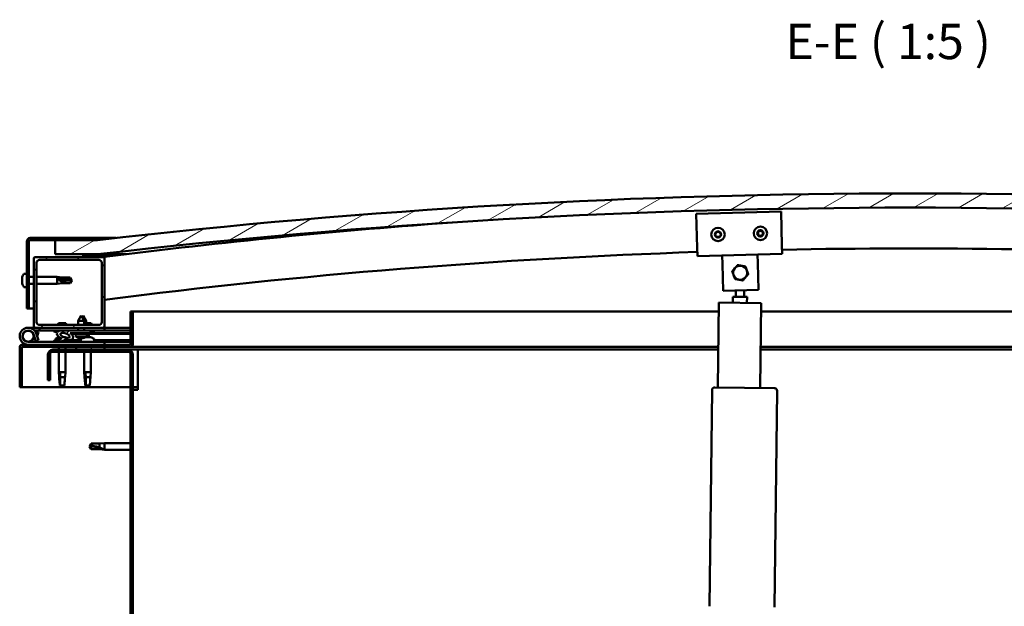
# Model space of a CAD drawing. Units: millimetres. Extents: x 1548 to 23819, y 41428 to 51493.
# Drawn here: x 4803 to 5500, y 45241 to 45656 of the extents above; entities that cross this region are included whole.
import ezdxf

# ---------------------------------------------------------------- set-up
doc = ezdxf.new("R2010")
doc.units = ezdxf.units.MM
for name, color, linetype, lineweight in [('Hatch (ISO)', 7, 'Continuous', 18), ('Symbol (ISO)', 7, 'Continuous', 25), ('Visible (ISO)', 7, 'Continuous', 50)]:
    doc.layers.add(name, color=color, linetype=linetype, lineweight=lineweight)
doc.styles.add('Label Text (ISO)', font='tahoma.ttf')
pattern_1 = [(120, (2553.991, 42612.267), (-13.748153, -7.9375), [])]
pattern_2 = [(45, (2553.991, 42612.267), (-11.22532, 11.22532), [])]
pattern_3 = [(60, (2553.991, 42612.267), (-13.748153, 7.9375), [])]

msp = doc.modelspace()

# ---------------------------------------------------------------- hatches: boundary and pattern name
at = {"layer": 'Hatch (ISO)'}
h = msp.add_hatch(dxfattribs=at)
h.set_pattern_fill('ANSI31', color=256, scale=127, angle=-15, style=0)
h.set_pattern_definition([(30, (2553.991, 42612.267), (-7.9375, 13.748153), [])])
edge = h.paths.add_edge_path()
edge.add_line((6008.3, 45489.67), (6038.3, 45489.67))
edge.add_line((6038.3, 45489.67), (6038.3, 45499.67))
edge.add_line((6038.3, 45499.67), (6008.3, 45499.67))
edge.add_ellipse((5433.3, 40506.7), major_axis=(575, 4992.97), ratio=1, start_angle=0, end_angle=13.13871)
edge.add_line((4858.3, 45499.67), (4828.3, 45499.67))
edge.add_line((4828.3, 45499.67), (4828.3, 45489.67))
edge.add_line((4828.3, 45489.67), (4858.3, 45489.67))
edge.add_ellipse((5433.3, 40496.7), major_axis=(-575, 4992.97), ratio=1, start_angle=346.86129, end_angle=360, ccw=False)
h = msp.add_hatch(dxfattribs=at)
h.set_pattern_fill('ANSI31', color=256, scale=127, angle=75, style=0)
h.set_pattern_definition(pattern_1)
edge = h.paths.add_edge_path()
edge.add_line((4858.3, 45501.17), (4810.8, 45501.17))
edge.add_ellipse((4810.8, 45498.67), major_axis=(0, 2.5), ratio=1, start_angle=0, end_angle=90)
edge.add_line((4808.3, 45498.67), (4808.3, 45451.17))
edge.add_line((4808.3, 45451.17), (4809.8, 45451.17))
edge.add_line((4809.8, 45451.17), (4809.8, 45498.67))
edge.add_ellipse((4810.8, 45498.67), major_axis=(-1, 0), ratio=1, start_angle=270, end_angle=360, ccw=False)
edge.add_line((4810.8, 45499.67), (4828.3, 45499.67))
edge.add_line((4828.3, 45499.67), (4858.3, 45499.67))
edge.add_line((4858.3, 45499.67), (4858.3, 45501.17))
h = msp.add_hatch(dxfattribs=at)
h.set_pattern_fill('ANSI31', color=256, scale=127, angle=15, style=0)
h.set_pattern_definition(pattern_3)
edge = h.paths.add_edge_path()
edge.add_line((6003.4, 45487.67), (6004.3, 45487.67))
edge.add_line((6004.3, 45487.67), (6018.2, 45487.67))
edge.add_ellipse((6018.2, 45487.77), major_axis=(0, -0.1), ratio=1, start_angle=0, end_angle=90)
edge.add_line((6018.3, 45487.77), (6018.3, 45489.37))
edge.add_ellipse((6018.2, 45489.37), major_axis=(0.1, 0), ratio=1, start_angle=0, end_angle=86.98358)
edge.add_ellipse((6010.8, 45348.94), major_axis=(7.41, 140.53), ratio=1, start_angle=0, end_angle=6.03285)
edge.add_ellipse((6003.4, 45489.37), major_axis=(-0.0053, 0.0999), ratio=1, start_angle=0, end_angle=86.98358)
edge.add_line((6003.3, 45489.37), (6003.3, 45487.77))
edge.add_ellipse((6003.4, 45487.77), major_axis=(-0.1, 0), ratio=1, start_angle=0, end_angle=90)
edge = h.paths.add_edge_path(flags=0)
edge.add_line((6004.3, 45488.35), (6004.3, 45488.45))
edge.add_ellipse((6010.8, 45277.25), major_axis=(-6.5, 211.2), ratio=1, start_angle=356.47438, end_angle=360, ccw=False)
edge.add_line((6017.3, 45488.45), (6017.3, 45488.35))
edge.add_line((6017.3, 45488.35), (6004.3, 45488.35))
edge = h.paths.add_edge_path()
edge.add_ellipse((4855.8, 45348.94), major_axis=(7.41, 140.53), ratio=1, start_angle=0, end_angle=6.03285)
edge.add_ellipse((4848.4, 45489.37), major_axis=(-0.0053, 0.0999), ratio=1, start_angle=0, end_angle=86.98358)
edge.add_line((4848.3, 45489.37), (4848.3, 45487.77))
edge.add_ellipse((4848.4, 45487.77), major_axis=(-0.1, 0), ratio=1, start_angle=0, end_angle=90)
edge.add_line((4848.4, 45487.67), (4862.3, 45487.67))
edge.add_line((4862.3, 45487.67), (4863.2, 45487.67))
edge.add_ellipse((4863.2, 45487.77), major_axis=(0, -0.1), ratio=1, start_angle=0, end_angle=90)
edge.add_line((4863.3, 45487.77), (4863.3, 45489.37))
edge.add_ellipse((4863.2, 45489.37), major_axis=(0.1, 0), ratio=1, start_angle=0, end_angle=86.98358)
edge = h.paths.add_edge_path(flags=0)
edge.add_ellipse((4855.8, 45277.25), major_axis=(-6.5, 211.2), ratio=1, start_angle=356.47438, end_angle=360)
edge.add_line((4849.3, 45488.45), (4849.3, 45488.35))
edge.add_line((4849.3, 45488.35), (4862.3, 45488.35))
edge.add_line((4862.3, 45488.35), (4862.3, 45488.45))
h = msp.add_hatch(dxfattribs=at)
h.set_pattern_fill('ANSI31', color=256, scale=127, style=0)
h.set_pattern_definition(pattern_2)
edge = h.paths.add_edge_path()
edge.add_line((4862.3, 45487.67), (4848.4, 45487.67))
edge.add_line((4848.4, 45487.67), (4814.3, 45487.67))
edge.add_ellipse((4814.3, 45486.67), major_axis=(0, 1), ratio=1, start_angle=0, end_angle=90)
edge.add_line((4813.3, 45486.67), (4813.3, 45438.67))
edge.add_ellipse((4814.3, 45438.67), major_axis=(-1, 0), ratio=1, start_angle=0, end_angle=90)
edge.add_line((4814.3, 45437.67), (4862.3, 45437.67))
edge.add_ellipse((4862.3, 45438.67), major_axis=(0, -1), ratio=1, start_angle=0, end_angle=90)
edge.add_line((4863.3, 45438.67), (4863.3, 45486.67))
edge.add_ellipse((4862.3, 45486.67), major_axis=(1, 0), ratio=1, start_angle=0, end_angle=90)
edge = h.paths.add_edge_path(flags=0)
edge.add_line((4859.3, 45439.67), (4817.3, 45439.67))
edge.add_ellipse((4817.3, 45441.67), major_axis=(0, -2), ratio=1, start_angle=270, end_angle=360, ccw=False)
edge.add_line((4815.3, 45441.67), (4815.3, 45483.67))
edge.add_ellipse((4817.3, 45483.67), major_axis=(-2, 0), ratio=1, start_angle=270, end_angle=360, ccw=False)
edge.add_line((4817.3, 45485.67), (4859.3, 45485.67))
edge.add_ellipse((4859.3, 45483.67), major_axis=(0, 2), ratio=1, start_angle=270, end_angle=360, ccw=False)
edge.add_line((4861.3, 45483.67), (4861.3, 45441.67))
edge.add_ellipse((4859.3, 45441.67), major_axis=(2, 0), ratio=1, start_angle=270, end_angle=360, ccw=False)
h = msp.add_hatch(dxfattribs=at)
h.set_pattern_fill('ANSI31', color=256, scale=127, angle=105, style=0)
h.set_pattern_definition([(150, (2553.991, 42612.267), (-7.9375, -13.74815), [])])
edge = h.paths.add_edge_path()
edge.add_line((4881.8, 45449.17), (4881.8, 45425.77))
edge.add_ellipse((4881.7, 45425.77), major_axis=(0.1, 0), ratio=1, start_angle=270, end_angle=360, ccw=False)
edge.add_line((4881.7, 45425.67), (4804.9, 45425.67))
edge.add_ellipse((4804.9, 45424.07), major_axis=(0, 1.6), ratio=1, start_angle=0, end_angle=90)
edge.add_line((4803.3, 45424.07), (4803.3, 45395.67))
edge.add_line((4803.3, 45395.67), (4804.8, 45395.67))
edge.add_line((4804.8, 45395.67), (4804.8, 45424.07))
edge.add_ellipse((4804.9, 45424.07), major_axis=(-0.1, 0), ratio=1, start_angle=270, end_angle=360, ccw=False)
edge.add_line((4804.9, 45424.17), (4843.3, 45424.17))
edge.add_line((4843.3, 45424.17), (4863.3, 45424.17))
edge.add_line((4863.3, 45424.17), (4881.7, 45424.17))
edge.add_ellipse((4881.7, 45425.77), major_axis=(0, -1.6), ratio=1, start_angle=0, end_angle=90)
edge.add_line((4883.3, 45425.77), (4883.3, 45449.17))
edge.add_line((4883.3, 45449.17), (4881.8, 45449.17))
h = msp.add_hatch(dxfattribs=at)
h.set_pattern_fill('ANSI31', color=256, scale=127, style=0)
h.set_pattern_definition(pattern_2)
edge = h.paths.add_edge_path()
edge.add_ellipse((4835.37, 45432.26), major_axis=(5.68, -1.95), ratio=0.5, start_angle=112.67817, end_angle=166.16787)
edge.add_line((4830.09, 45434.83), (4828.04, 45435.62))
edge.add_spline(control_points=[(4828.04, 45435.62), (4827.82, 45435.6), (4827.62, 45435.57), (4827.45, 45435.49), (4827.42, 45435.47), (4827.37, 45435.43), (4827.35, 45435.42), (4827.33, 45435.38), (4827.32, 45435.36), (4827.32, 45435.32), (4827.32, 45435.3), (4827.33, 45435.25), (4827.35, 45435.22), (4827.42, 45435.11), (4827.51, 45435.03), (4827.61, 45434.95)], knot_values=[-0.16442, -0.16442, -0.16442, -0.16442, -0.101333, -0.101333, -0.083519, -0.083519, -0.073396, -0.073396, -0.064995, -0.064995, -0.055469, -0.055469, -0.040525, -0.040525, 0, 0, 0, 0], degree=3, periodic=0)
edge.add_line((4827.61, 45434.95), (4829.7, 45434.23))
edge.add_ellipse((4835.37, 45432.26), major_axis=(5.68, -1.95), ratio=0.5, start_angle=179.52448, end_angle=249.2058)
edge.add_spline(control_points=[(4832.45, 45430.3), (4832.5, 45430.29), (4832.56, 45430.26), (4832.64, 45430.23), (4832.67, 45430.21), (4832.71, 45430.18), (4832.72, 45430.16), (4832.73, 45430.14), (4832.73, 45430.13), (4832.74, 45430.11), (4832.74, 45430.1), (4832.73, 45430.07), (4832.72, 45430.05), (4832.7, 45430.02), (4832.67, 45430), (4832.5, 45429.86), (4832.18, 45429.74), (4830.99, 45429.36), (4829.92, 45429.09), (4828.5, 45428.67), (4828.03, 45428.51), (4827.64, 45428.31), (4827.55, 45428.26), (4827.46, 45428.19), (4827.44, 45428.16), (4827.41, 45428.12), (4827.4, 45428.1), (4827.4, 45428.07), (4827.4, 45428.06), (4827.4, 45428.03), (4827.4, 45428.02), (4827.42, 45427.99), (4827.44, 45427.97), (4827.49, 45427.93), (4827.53, 45427.91), (4827.73, 45427.82), (4827.96, 45427.78), (4829.18, 45427.62), (4831.27, 45427.66), (4834.22, 45428.44), (4834.8, 45428.74), (4835.43, 45428.97), (4835.59, 45429.02), (4835.96, 45429.04), (4836.16, 45429.01), (4836.4, 45428.93)], knot_values=[-1.196411, -1.196411, -1.196411, -1.196411, -1.168436, -1.168436, -1.153501, -1.153501, -1.146106, -1.146106, -1.140743, -1.140743, -1.135228, -1.135228, -1.127465, -1.127465, -1.113689, -1.113689, -1.024154, -1.024154, -0.85793, -0.85793, -0.76389, -0.76389, -0.736093, -0.736093, -0.725394, -0.725394, -0.719663, -0.719663, -0.715221, -0.715221, -0.710427, -0.710427, -0.703311, -0.703311, -0.689557, -0.689557, -0.632773, -0.632773, -0.315911, -0.315911, -0.146512, -0.146512, -0.07812, -0.07812, 0, 0, 0, 0], degree=3, periodic=0)
edge.add_ellipse((4835.37, 45432.26), major_axis=(5.68, -1.95), ratio=0.5, start_angle=290.04812, end_angle=420.82422)
edge.add_line((4838.99, 45433.79), (4840.3, 45433.79))
edge.add_line((4840.3, 45433.79), (4853.3, 45433.82))
edge.add_line((4853.3, 45433.82), (4853.3, 45435.67))
edge.add_line((4853.3, 45435.67), (4834.08, 45435.63))
edge = h.paths.add_edge_path(flags=0)
edge.add_ellipse((4835.37, 45432.26), major_axis=(-3.31, 1.14), ratio=0.428571, start_angle=0, end_angle=360)
h = msp.add_hatch(dxfattribs=at)
h.set_pattern_fill('ANSI31', color=256, scale=127, angle=15, style=0)
h.set_pattern_definition(pattern_3)
h.paths.add_polyline_path([(4840.3, 45433.79), (4840.3, 45433.29), (4853.3, 45433.32), (4853.3, 45433.82)])
h = msp.add_hatch(dxfattribs=at)
h.set_pattern_fill('ANSI31', color=256, scale=127, angle=90, style=0)
h.set_pattern_definition([(135, (2553.991, 42612.267), (-11.22532, -11.22532), [])])
edge = h.paths.add_edge_path()
edge.add_line((4823.3, 45418.67), (4823.3, 45400.67))
edge.add_line((4823.3, 45400.67), (4824.8, 45400.67))
edge.add_line((4824.8, 45400.67), (4824.8, 45418.67))
edge.add_ellipse((4826.8, 45418.67), major_axis=(-2, 0), ratio=1, start_angle=270, end_angle=360, ccw=False)
edge.add_line((4826.8, 45420.67), (4879.8, 45420.67))
edge.add_ellipse((4879.8, 45418.67), major_axis=(0, 2), ratio=1, start_angle=270, end_angle=360, ccw=False)
edge.add_line((4881.8, 45418.67), (4881.8, 44925.67))
edge.add_ellipse((4879.8, 44925.67), major_axis=(2, 0), ratio=1, start_angle=270, end_angle=360, ccw=False)
edge.add_line((4879.8, 44923.67), (4823.3, 44923.67))
edge.add_line((4823.3, 44923.67), (4823.3, 44922.17))
edge.add_line((4823.3, 44922.17), (4879.8, 44922.17))
edge.add_ellipse((4879.8, 44925.67), major_axis=(0, -3.5), ratio=1, start_angle=0, end_angle=90)
edge.add_line((4883.3, 44925.67), (4883.3, 45418.67))
edge.add_ellipse((4879.8, 45418.67), major_axis=(3.5, 0), ratio=1, start_angle=0, end_angle=90)
edge.add_line((4879.8, 45422.17), (4863.3, 45422.17))
edge.add_line((4863.3, 45422.17), (4843.3, 45422.17))
edge.add_line((4843.3, 45422.17), (4826.8, 45422.17))
edge.add_ellipse((4826.8, 45418.67), major_axis=(0, 3.5), ratio=1, start_angle=0, end_angle=90)
h = msp.add_hatch(dxfattribs=at)
h.set_pattern_fill('ANSI31', color=256, scale=127, angle=75, style=0)
h.set_pattern_definition(pattern_1)
h.paths.add_polyline_path([(4863.3, 45422.17), (4863.3, 45424.17), (4843.3, 45424.17), (4843.3, 45422.17)])
h.paths.add_polyline_path([(6028.3, 45422.17), (6028.3, 45424.17), (6008.3, 45424.17), (6008.3, 45422.17)])

# ---------------------------------------------------------------- linework, layer by layer
at = {"layer": 'Visible (ISO)'}
for p, q in [((5281.96, 45518.26), (5341.94, 45519.87)), ((5282.61, 45494.27), (5281.96, 45518.26)), ((5341.94, 45519.87), (5342.59, 45495.88)), ((4808.3, 45498.67), (4808.3, 45451.17)), ((4809.8, 45451.17), (4809.8, 45498.67)), ((4858.3, 45501.17), (4810.8, 45501.17)), ((4810.8, 45499.67), (4858.3, 45499.67)), ((4858.3, 45499.67), (4828.3, 45499.67)), ((4828.3, 45499.67), (4828.3, 45489.67)), ((4858.3, 45501.17), (4871.48, 45501.17)), ((4858.3, 45499.67), (4858.3, 45501.17)), ((5342.59, 45495.88), (5342.75, 45489.88)), ((4828.3, 45489.67), (4858.3, 45489.67)), ((4848.3, 45489.37), (4848.3, 45487.77)), ((4849.3, 45488.35), (4849.3, 45488.45)), ((4862.3, 45488.35), (4849.3, 45488.35)), ((4864.3, 45489.67), (4858.3, 45489.67)), ((4862.3, 45488.45), (4862.3, 45488.35)), ((4863.3, 45487.77), (4863.3, 45489.37)), ((4864.3, 45489.47), (4864.3, 45489.67)), ((4878.59, 45489.67), (4864.3, 45489.67)), ((4864.3, 45489.37), (4864.3, 45489.47)), ((4864.3, 45489.37), (4864.3, 45487.88)), ((5282.61, 45494.27), (5282.77, 45488.27)), ((5342.75, 45489.88), (5282.77, 45488.27)), ((5300.42, 45482.74), (5300.26, 45488.74)), ((5325.41, 45483.41), (5325.25, 45489.41)), ((4813.3, 45486.67), (4813.3, 45438.67)), ((4862.3, 45487.67), (4814.3, 45487.67)), ((4815.3, 45441.67), (4815.3, 45483.67)), ((4817.3, 45485.67), (4859.3, 45485.67)), ((4848.4, 45487.67), (4863.2, 45487.67)), ((4861.3, 45483.67), (4861.3, 45441.67)), ((4862.63, 45487.67), (4862.64, 45487.6)), ((4863.3, 45438.67), (4863.3, 45486.67)), ((5300.93, 45463.75), (5300.42, 45482.74)), ((5325.41, 45483.41), (5325.92, 45464.42)), ((4806.41, 45475.92), (4808.3, 45475.92)), ((4805.06, 45473.37), (4805.06, 45473.37)), ((4805.06, 45473.37), (4805.06, 45473.35)), ((4805.06, 45472.36), (4805.06, 45473.35)), ((4805.06, 45472.31), (4805.06, 45472.36)), ((4805.06, 45472.17), (4805.06, 45472.31)), ((4805.06, 45472.17), (4805.06, 45471.98)), ((4805.06, 45470.16), (4805.06, 45471.98)), ((4805.06, 45470.16), (4805.06, 45470.11)), ((4805.06, 45469.97), (4805.06, 45470.11)), ((4805.06, 45469.97), (4805.06, 45469.93)), ((4805.06, 45469.81), (4805.06, 45469.93)), ((4805.06, 45469.93), (4805.07, 45469.93)), ((4805.06, 45469.8), (4805.06, 45469.81)), ((4805.06, 45469.81), (4805.06, 45469.81)), ((4805.06, 45468.96), (4805.06, 45469.8)), ((4805.06, 45468.96), (4805.06, 45468.96)), ((4805.06, 45468.96), (4805.06, 45468.96)), ((4809.8, 45473.57), (4813.3, 45473.57)), ((4809.8, 45468.77), (4813.3, 45468.77)), ((4815.3, 45473.57), (4829.8, 45473.57)), ((4815.3, 45468.77), (4829.8, 45468.77)), ((4829.8, 45468.77), (4829.8, 45473.57)), ((4833.37, 45473.22), (4829.8, 45473.57)), ((4833.37, 45469.12), (4829.8, 45468.77)), ((4830.72, 45472.22), (4833.37, 45472.1)), ((4833.37, 45472.1), (4833.37, 45473.22)), ((4833.37, 45473.22), (4839.11, 45473.22)), ((4833.37, 45472.1), (4839.11, 45472.1)), ((4833.37, 45469.12), (4833.37, 45470.29)), ((4833.37, 45469.12), (4839.11, 45469.12)), ((4839.11, 45472.1), (4839.11, 45473.22)), ((4840.3, 45471.17), (4839.11, 45473.22)), ((4839.11, 45472.1), (4840.3, 45471.17)), ((4840.3, 45471.17), (4839.11, 45469.12)), ((4839.11, 45469.12), (4839.11, 45469.41)), ((4806.41, 45466.42), (4808.3, 45466.42)), ((5325.92, 45464.42), (5300.93, 45463.75)), ((5309.9, 45459.61), (5309.95, 45463.99)), ((5315.9, 45459.55), (5315.95, 45464.15)), ((5297.16, 45395.46), (5297.85, 45455.45)), ((5297.85, 45455.45), (5327.85, 45455.11)), ((5307.85, 45455.34), (5307.9, 45459.64)), ((5317.9, 45459.52), (5307.9, 45459.64)), ((5317.9, 45459.52), (5317.85, 45455.23)), ((5327.85, 45455.11), (5327.16, 45395.11)), ((4808.3, 45451.17), (4809.8, 45451.17)), ((4813.3, 45451.17), (4809.8, 45451.17)), ((4846.78, 45446.31), (4844.69, 45442.6)), ((4846.78, 45446.31), (4848.89, 45442.61)), ((4848.28, 45446.31), (4847.53, 45444.99)), ((4848.28, 45446.31), (4850.38, 45442.61)), ((4881.8, 45449.17), (4881.8, 45425.77)), ((4883.3, 45449.17), (4881.8, 45449.17)), ((4883.3, 45449.17), (5297.78, 45449.17)), ((4883.3, 45425.77), (4883.3, 45449.17)), ((5327.78, 45449.17), (5983.3, 45449.17)), ((4859.3, 45439.67), (4817.3, 45439.67)), ((4835.91, 45440.97), (4830.69, 45440.97)), ((4848.89, 45442.61), (4844.69, 45442.6)), ((4844.69, 45439.67), (4844.69, 45442.6)), ((4850.38, 45442.61), (4848.89, 45442.61)), ((4848.89, 45439.67), (4848.89, 45442.61)), ((4853.91, 45440.97), (4848.89, 45440.97)), ((4850.39, 45440.97), (4850.38, 45442.61)), ((4809.3, 45437.67), (4814.3, 45437.67)), ((4813.06, 45433.03), (4814.83, 45428.17)), ((4817.29, 45435.67), (4813.77, 45435.67)), ((4814.3, 45437.67), (4862.3, 45437.67)), ((4814.59, 45434.5), (4814.83, 45435.17)), ((4814.83, 45435.17), (4816.71, 45434.48)), ((4816.71, 45428.85), (4814.94, 45433.72)), ((4816.71, 45434.48), (4815.68, 45431.67)), ((4817.29, 45437.67), (4817.29, 45435.67)), ((4817.29, 45435.67), (4832.2, 45435.67)), ((4827.61, 45434.95), (4829.7, 45434.23)), ((4830.09, 45434.83), (4828.04, 45435.62)), ((4828.55, 45435.62), (4828.04, 45435.62)), ((4828.55, 45435.56), (4828.55, 45435.67)), ((4833.79, 45435.67), (4844.7, 45435.67)), ((4853.3, 45435.67), (4834.08, 45435.63)), ((4838.05, 45435.64), (4838.05, 45435.67)), ((4838.99, 45433.79), (4853.3, 45433.82)), ((4853.3, 45433.82), (4840.3, 45433.79)), ((4840.3, 45433.79), (4840.3, 45433.29)), ((4840.3, 45433.29), (4853.3, 45433.32)), ((4842.97, 45431.45), (4842.8, 45433.3)), ((4844.7, 45435.65), (4844.7, 45437.67)), ((4848.9, 45435.66), (4848.9, 45437.67)), ((4848.9, 45435.67), (4863.3, 45435.67)), ((4850.64, 45431.47), (4850.8, 45433.31)), ((4852.14, 45431.47), (4852.3, 45433.31)), ((4853.3, 45433.82), (4853.3, 45435.67)), ((4855.06, 45434.57), (4853.3, 45434.57)), ((4853.3, 45433.82), (4881.8, 45433.86)), ((4853.3, 45433.82), (4881.8, 45433.86)), ((4853.3, 45433.32), (4853.3, 45433.82)), ((4853.3, 45433.32), (4881.8, 45433.36)), ((4856.05, 45435.56), (4856.05, 45435.67)), ((4862.3, 45437.67), (4863.3, 45437.67)), ((4863.3, 45437.67), (4863.3, 45435.67)), ((4881.8, 45437.67), (4863.3, 45437.67)), ((4863.3, 45435.76), (4881.8, 45435.79)), ((4863.3, 45435.68), (4881.8, 45435.71)), ((4881.7, 45425.67), (4804.9, 45425.67)), ((4863.3, 45427.67), (4809.3, 45427.67)), ((4813.06, 45430.3), (4813.56, 45431.67)), ((4814.83, 45428.17), (4816.71, 45428.85)), ((4828.55, 45429.55), (4828.55, 45428.68)), ((4828.55, 45427.72), (4828.55, 45427.67)), ((4831.09, 45430.91), (4831.52, 45430.91)), ((4834.72, 45430.91), (4835.43, 45430.91)), ((4835.5, 45430.91), (4835.43, 45430.91)), ((4835.5, 45430.91), (4835.5, 45430.91)), ((4838.05, 45428.82), (4846.55, 45428.84)), ((4838.05, 45428.83), (4838.05, 45427.67)), ((4838.05, 45427.71), (4846.55, 45427.72)), ((4850.64, 45431.47), (4842.97, 45431.45)), ((4844.67, 45430.58), (4844.68, 45430.58)), ((4846.1, 45430.27), (4846.1, 45430.29)), ((4846.33, 45430.58), (4847.28, 45430.58)), ((4846.5, 45430.29), (4846.53, 45430.58)), ((4846.55, 45429.55), (4846.55, 45427.67)), ((4847.11, 45430.29), (4847.08, 45430.58)), ((4847.52, 45430.27), (4847.52, 45430.29)), ((4848.93, 45430.58), (4848.95, 45430.58)), ((4849.74, 45430.91), (4849.73, 45430.91)), ((4849.74, 45430.91), (4849.83, 45430.91)), ((4849.83, 45430.91), (4850.06, 45430.91)), ((4849.83, 45430.91), (4849.83, 45430.89)), ((4850.06, 45430.91), (4851.86, 45430.91)), ((4852.14, 45431.47), (4850.64, 45431.47)), ((4851.86, 45430.91), (4852.18, 45430.91)), ((4852.26, 45430.91), (4852.18, 45430.91)), ((4852.26, 45430.91), (4853.43, 45430.91)), ((4853.5, 45430.91), (4853.43, 45430.91)), ((4853.5, 45430.91), (4853.5, 45430.91)), ((4856.05, 45429.55), (4856.05, 45427.67)), ((4856.05, 45428.85), (4881.8, 45428.9)), ((4856.05, 45427.74), (4881.8, 45427.78)), ((4863.3, 45425.67), (4863.3, 45427.67)), ((4803.3, 45424.17), (4803.3, 45424.17)), ((4803.3, 45424.07), (4803.3, 45424.17)), ((4803.3, 45424.07), (4803.3, 45395.67)), ((4804.8, 45395.67), (4804.8, 45424.07)), ((4804.9, 45424.17), (4881.7, 45424.17)), ((4823.3, 45418.67), (4823.3, 45400.67)), ((4824.8, 45400.67), (4824.8, 45418.67)), ((4879.8, 45422.17), (4826.8, 45422.17)), ((4826.8, 45420.67), (4879.8, 45420.67)), ((4830.9, 45424.17), (4830.9, 45422.17)), ((4830.9, 45420.67), (4830.9, 45406.17)), ((4835.7, 45424.17), (4835.7, 45422.17)), ((4835.7, 45420.67), (4835.7, 45406.17)), ((4863.3, 45424.17), (4843.3, 45424.17)), ((4843.3, 45424.17), (4843.3, 45422.17)), ((4843.3, 45422.17), (4863.3, 45422.17)), ((4848.9, 45420.67), (4848.9, 45406.17)), ((4853.7, 45420.67), (4853.7, 45406.17)), ((4863.3, 45422.17), (4863.3, 45424.17)), ((4886.8, 45422.17), (4879.8, 45422.17)), ((5297.49, 45424.17), (4881.7, 45424.17)), ((4881.8, 45418.67), (4881.8, 44925.67)), ((4883.3, 44925.67), (4883.3, 45418.67)), ((4886.8, 45422.17), (4886.8, 45418.67)), ((5297.47, 45422.17), (4886.8, 45422.17)), ((4886.8, 45418.67), (4886.8, 45393.67)), ((5979.8, 45422.17), (5327.47, 45422.17)), ((5984.9, 45424.17), (5327.49, 45424.17)), ((4830.9, 45406.17), (4835.7, 45406.17)), ((4831.22, 45402.84), (4830.9, 45406.17)), ((4831.82, 45405.24), (4831.99, 45402.6)), ((4835.37, 45402.84), (4835.7, 45406.17)), ((4848.9, 45406.17), (4853.7, 45406.17)), ((4849.22, 45402.84), (4848.9, 45406.17)), ((4849.82, 45405.24), (4849.99, 45402.6)), ((4853.37, 45402.84), (4853.7, 45406.17)), ((4823.3, 45400.67), (4824.8, 45400.67)), ((4831.99, 45402.6), (4831.99, 45396.85)), ((4831.99, 45402.6), (4835.35, 45402.6)), ((4849.99, 45402.6), (4849.99, 45396.85)), ((4849.99, 45402.6), (4853.35, 45402.6)), ((4803.3, 45395.67), (4804.8, 45395.67)), ((4881.8, 45395.67), (4804.8, 45395.67)), ((4831.99, 45396.85), (4833.3, 45395.67)), ((4831.99, 45396.85), (4834.96, 45396.85)), ((4849.99, 45396.85), (4851.3, 45395.67)), ((4849.99, 45396.85), (4852.96, 45396.85)), ((4886.8, 45395.67), (4883.3, 45395.67)), ((4883.3, 45393.67), (4886.8, 45393.67)), ((5291.39, 45240.51), (5293.14, 45393.5)), ((5295.16, 45395.48), (5337.16, 45395)), ((5339.14, 45392.98), (5337.39, 45239.99)), ((4852.8, 45353.67), (4853.98, 45355.72)), ((4853.98, 45355.72), (4853.98, 45354.1)), ((4859.73, 45355.72), (4853.98, 45355.72)), ((4859.73, 45355.72), (4863.3, 45356.07)), ((4859.73, 45355.72), (4859.73, 45352.92)), ((4863.3, 45356.07), (4863.3, 45351.27)), ((4881.8, 45356.07), (4863.3, 45356.07)), ((4852.8, 45353.67), (4853.98, 45351.62)), ((4853.98, 45351.7), (4852.8, 45353.67)), ((4853.98, 45351.7), (4853.98, 45351.62)), ((4859.73, 45351.7), (4853.98, 45351.7)), ((4859.73, 45351.62), (4853.98, 45351.62)), ((4859.73, 45351.7), (4859.73, 45351.62)), ((4862.37, 45351.45), (4859.73, 45351.7)), ((4859.73, 45351.62), (4863.3, 45351.27)), ((4881.8, 45351.27), (4863.3, 45351.27))]:
    msp.add_line(p, q, dxfattribs=at)
for centre, radius in [((5327.35, 45504.47), 4.75), ((5297.36, 45503.67), 4.75), ((4809.3, 45431.67), 3.9)]:
    msp.add_circle(centre, radius, dxfattribs=at)
for centre, radius, start, end in [((5433.3, 40506.7), 5025.97, 83.43065, 96.56935), ((5433.3, 40496.7), 5025.97, 83.43065, 96.56935), ((5432.97, 41002.95), 4520.83, 94.05706, 97.23907), ((5297.36, 45503.67), 2.21, 155.54247, 204.39375), ((5295.8, 45504.57), 0.45, 178.40679, 226.62636), ((5295.8, 45502.77), 0.45, 133.30987, 181.52944), ((5294.95, 45503.67), 0.787, 313.30987, 46.62636), ((5297.36, 45503.67), 2.21, 95.54247, 144.39375), ((5295.8, 45504.57), 0.45, 73.30987, 121.52944), ((5295.8, 45502.77), 0.45, 238.40679, 286.62636), ((5297.36, 45503.67), 2.21, 215.54247, 264.39375), ((5296.16, 45505.75), 0.787, 253.30987, 346.62636), ((5296.16, 45501.58), 0.787, 13.30987, 106.62636), ((5297.36, 45505.47), 0.45, 118.40679, 166.62636), ((5297.36, 45503.67), 2.21, 275.54247, 324.39375), ((5297.36, 45503.67), 2.21, 35.54247, 84.39375), ((5297.36, 45505.47), 0.45, 13.30987, 61.52944), ((5298.57, 45505.75), 0.787, 193.30987, 286.62636), ((5298.56, 45501.58), 0.787, 73.30987, 166.62636), ((5298.92, 45504.57), 0.45, 58.40679, 106.62636), ((5298.92, 45502.77), 0.45, 253.30987, 301.52944), ((5299.77, 45503.67), 0.787, 133.30987, 226.62636), ((5298.92, 45504.57), 0.45, 313.30987, 1.52944), ((5298.92, 45502.77), 0.45, 358.40679, 46.62636), ((5297.36, 45503.67), 2.21, 335.54247, 24.39375), ((5327.35, 45504.47), 2.21, 155.9236, 204.77488), ((5325.79, 45505.36), 0.45, 178.78791, 227.00748), ((5325.8, 45503.56), 0.45, 133.69099, 181.91056), ((5324.94, 45504.46), 0.787, 313.69099, 47.00748), ((5327.35, 45504.47), 2.21, 95.9236, 144.77488), ((5325.79, 45505.36), 0.45, 73.69099, 121.91056), ((5325.8, 45503.56), 0.45, 238.78791, 287.00748), ((5327.35, 45504.47), 2.21, 215.9236, 264.77488), ((5326.13, 45506.55), 0.787, 253.69099, 347.00748), ((5326.16, 45502.38), 0.787, 13.69099, 107.00748), ((5327.34, 45506.27), 0.45, 118.78791, 167.00748), ((5327.36, 45502.67), 0.45, 193.69099, 241.91056), ((5327.35, 45504.47), 2.21, 35.9236, 84.77488), ((5327.34, 45506.27), 0.45, 13.69099, 61.91056), ((5327.35, 45504.47), 2.21, 275.9236, 324.77488), ((5327.36, 45502.67), 0.45, 298.78791, 347.00748), ((5328.54, 45506.56), 0.787, 193.69099, 287.00748), ((5328.57, 45502.39), 0.787, 73.69099, 167.00748), ((5328.9, 45505.38), 0.45, 58.78791, 107.00748), ((5328.91, 45503.58), 0.45, 253.69099, 301.91056), ((5329.76, 45504.49), 0.787, 133.69099, 227.00748), ((5328.9, 45505.38), 0.45, 313.69099, 1.91056), ((5328.91, 45503.58), 0.45, 358.78791, 47.00748), ((5327.35, 45504.47), 2.21, 335.9236, 24.77488), ((4810.8, 45498.67), 2.5, 90, 180), ((4810.8, 45498.67), 1, 90, 180), ((5297.36, 45501.87), 0.45, 193.30987, 241.52944), ((5297.36, 45501.87), 0.45, 298.40679, 346.62636), ((4848.4, 45489.37), 0.1, 93.01642, 180), ((4855.8, 45348.94), 140.72, 86.98358, 93.01642), ((4855.8, 45277.25), 211.3, 88.23719, 91.76281), ((4863.2, 45489.37), 0.1, 0, 86.98358), ((5432.97, 41002.95), 4490.83, 91.91766, 97.28767), ((5432.97, 41002.95), 4490.83, 82.70378, 91.15216), ((4814.3, 45486.67), 1, 90, 180), ((4817.3, 45483.67), 2, 90, 180), ((4848.4, 45487.77), 0.1, 180, 270), ((4859.3, 45483.67), 2, 0, 90), ((4862.3, 45486.67), 1, 0, 90), ((4863.2, 45487.77), 0.1, 270, 0), ((5313.09, 45476.58), 5, 79.70329, 139.70038), ((5313.09, 45476.58), 5, 19.70184, 79.70329), ((4812.75, 45471.17), 8, 144.31467, 163.74209), ((4806.41, 45475.72), 0.2, 90, 144.31467), ((5313.09, 45476.58), 5, 139.70038, 199.70184), ((5313.09, 45476.58), 5, 199.70184, 259.70329), ((5313.09, 45476.58), 5, 319.70038, 19.70184), ((4812.75, 45471.17), 8, 163.74209, 163.99232), ((4812.75, 45471.17), 8, 196.00768, 196.25791), ((4812.75, 45471.17), 8, 196.25791, 215.68533), ((5313.09, 45476.58), 5, 259.70329, 319.70038), ((4806.41, 45466.62), 0.2, 215.68533, 270), ((4817.3, 45441.67), 2, 180, 270), ((4839.36, 45437.09), 9.5, 155.94972, 164.29493), ((4827.24, 45437.09), 9.5, 15.70507, 24.05028), ((4845.24, 45437.09), 9.5, 15.70507, 24.05028), ((4859.3, 45441.67), 2, 270, 0), ((4809.3, 45431.67), 6, 20, 270), ((4809.3, 45431.67), 4, 20, 270), ((4814.3, 45438.67), 1, 180, 270), ((4829.54, 45435.56), 0.99, 180, 187.64117), ((4855.06, 45435.56), 0.99, 270, 0), ((4862.3, 45438.67), 1, 270, 0), ((4804.9, 45424.07), 1.6, 90, 180), ((4809.3, 45431.67), 4, 270, 340), ((4809.3, 45431.67), 6, 318.18969, 331.81031), ((4828.75, 45429.55), 0.2, 125.68533, 180), ((4833.3, 45423.22), 8, 106.00768, 125.68533), ((4833.3, 45423.22), 8, 64.90656, 73.99232), ((4846.8, 45436.71), 6.5, 233.9014, 250.2155), ((4844.67, 45430.78), 0.206, 250.2155, 270.09702), ((4846.75, 45429.55), 0.2, 125.68533, 180), ((4851.3, 45423.22), 8, 118.15371, 125.68533), ((4848.95, 45430.79), 0.206, 270.09702, 289.97855), ((4846.8, 45436.71), 6.5, 289.97855, 306.29265), ((4848.29, 45436.71), 6.5, 296.77758, 306.29265), ((4851.3, 45423.22), 8, 54.31467, 73.99232), ((4855.85, 45429.55), 0.2, 0, 54.31467), ((4881.7, 45425.77), 0.1, 270, 0), ((4881.7, 45425.77), 1.6, 270, 0), ((4804.9, 45424.07), 0.1, 90, 180), ((4826.8, 45418.67), 3.5, 90, 180), ((4826.8, 45418.67), 2, 90, 180), ((4879.8, 45418.67), 3.5, 0, 90), ((4879.8, 45418.67), 2, 0, 90), ((5295.14, 45393.48), 2, 91.92281, 176.76518), ((5295.14, 45393.48), 2, 176.76518, 179.34399), ((5295.14, 45393.48), 2, 89.34399, 91.92281), ((5337.14, 45393), 2, 86.76518, 89.34399), ((5337.14, 45393), 2, 1.92281, 86.76518), ((5337.14, 45393), 2, 359.34399, 1.92281)]:
    msp.add_arc(centre, radius, start, end, dxfattribs=at)
for centre, major_axis, ratio, start_param, end_param in [((4840.3, 45480.79), (21, 0), 0.458139, 4.239024, 4.712389), ((4835.37, 45432.26), (5.68, -1.95), 0.5, 3.133293, 4.349462), ((4835.37, 45432.26), (5.68, -1.95), 0.5, 1.966605, 2.900176), ((4835.37, 45432.26), (5.68, -1.95), 0.5, 5.062295, 7.344768), ((4846.72, 45436.67), (-2.83, 5.83), 0.979749, 2.351624, 2.529771), ((4845.09, 45435.16), (3.84, -4.25), 0.664926, 5.510896, 5.582433), ((4848.85, 45435.17), (-3.43, -4.58), 0.554863, 0.162804, 0.234341), ((4845.84, 45429.95), (-0.224, -0.452), 0.299538, 2.511352, 2.574157), ((4847.24, 45436.67), (-0.56, -6.46), 0.180266, 5.951633, 6.12978), ((4848.21, 45436.67), (-2.83, 5.83), 0.979749, 2.412655, 2.507165), ((4846.36, 45436.67), (0.59, -6.46), 0.180266, 0.153405, 0.331552), ((4848.51, 45435.17), (3.82, 4.26), 0.664926, 3.842345, 3.913882), ((4844.75, 45435.16), (3.45, -4.57), 0.554863, 6.048844, 6.120382), ((4847.78, 45429.95), (-0.226, 0.451), 0.299538, 0.567435, 0.630241), ((4846.88, 45436.67), (-2.81, -5.84), 0.979749, 0.611822, 0.789969), ((4852.8, 45333.49), (-21, 0), 0.960856, 4.239024, 4.712389)]:
    msp.add_ellipse(centre, major_axis=major_axis, ratio=ratio, start_param=start_param, end_param=end_param, dxfattribs=at)
msp.add_ellipse((4835.37, 45432.26), major_axis=(-3.31, 1.14), ratio=0.428571, dxfattribs=at)
for points, knots in [([(5295.35, 45504.58), (5295.35, 45504.63), (5295.36, 45504.68), (5295.4, 45504.79), (5295.44, 45504.84), (5295.5, 45504.91), (5295.53, 45504.93), (5295.57, 45504.95)], [0.17438702, 0.17438702, 0.17438702, 0.17438702, 0.18896797, 0.18896797, 0.20586323, 0.20586323, 0.21737851, 0.21737851, 0.21737851, 0.21737851]), ([(5295.57, 45502.39), (5295.52, 45502.41), (5295.48, 45502.45), (5295.41, 45502.53), (5295.39, 45502.59), (5295.36, 45502.68), (5295.35, 45502.72), (5295.35, 45502.76)], [0.17438702, 0.17438702, 0.17438702, 0.17438702, 0.18896797, 0.18896797, 0.20586323, 0.20586323, 0.21737852, 0.21737852, 0.21737852, 0.21737852]), ([(5297.15, 45505.86), (5297.19, 45505.89), (5297.24, 45505.9), (5297.35, 45505.92), (5297.41, 45505.92), (5297.5, 45505.9), (5297.54, 45505.88), (5297.58, 45505.86)], [0.17438702, 0.17438702, 0.17438702, 0.17438702, 0.18896797, 0.18896797, 0.20586323, 0.20586323, 0.21737851, 0.21737851, 0.21737851, 0.21737851]), ([(5299.37, 45502.75), (5299.37, 45502.71), (5299.36, 45502.65), (5299.32, 45502.55), (5299.29, 45502.5), (5299.22, 45502.43), (5299.19, 45502.4), (5299.15, 45502.38)], [0.17438702, 0.17438702, 0.17438702, 0.17438702, 0.18896797, 0.18896797, 0.20586323, 0.20586323, 0.21737852, 0.21737852, 0.21737852, 0.21737852]), ([(5299.16, 45504.95), (5299.2, 45504.92), (5299.24, 45504.89), (5299.31, 45504.8), (5299.34, 45504.75), (5299.36, 45504.66), (5299.37, 45504.62), (5299.37, 45504.58)], [0.17438702, 0.17438702, 0.17438702, 0.17438702, 0.18896797, 0.18896797, 0.20586323, 0.20586323, 0.21737852, 0.21737852, 0.21737852, 0.21737852]), ([(5325.34, 45505.37), (5325.34, 45505.42), (5325.35, 45505.47), (5325.39, 45505.58), (5325.42, 45505.63), (5325.48, 45505.7), (5325.51, 45505.72), (5325.55, 45505.74)], [0.17438702, 0.17438702, 0.17438702, 0.17438702, 0.18896797, 0.18896797, 0.20586323, 0.20586323, 0.21737851, 0.21737851, 0.21737851, 0.21737851]), ([(5325.56, 45503.18), (5325.52, 45503.2), (5325.48, 45503.24), (5325.41, 45503.32), (5325.38, 45503.38), (5325.36, 45503.47), (5325.35, 45503.51), (5325.35, 45503.55)], [0.17438702, 0.17438702, 0.17438702, 0.17438702, 0.18896797, 0.18896797, 0.20586323, 0.20586323, 0.21737852, 0.21737852, 0.21737852, 0.21737852]), ([(5327.12, 45506.67), (5327.17, 45506.69), (5327.21, 45506.71), (5327.32, 45506.72), (5327.39, 45506.72), (5327.48, 45506.7), (5327.52, 45506.69), (5327.55, 45506.67)], [0.17438702, 0.17438702, 0.17438702, 0.17438702, 0.18896797, 0.18896797, 0.20586323, 0.20586323, 0.21737851, 0.21737851, 0.21737851, 0.21737851]), ([(5327.58, 45502.28), (5327.53, 45502.25), (5327.49, 45502.24), (5327.38, 45502.22), (5327.31, 45502.22), (5327.22, 45502.24), (5327.18, 45502.26), (5327.15, 45502.27)], [0.17438702, 0.17438702, 0.17438702, 0.17438702, 0.18896797, 0.18896797, 0.20586323, 0.20586323, 0.21737852, 0.21737852, 0.21737852, 0.21737852]), ([(5329.14, 45505.77), (5329.18, 45505.74), (5329.22, 45505.71), (5329.29, 45505.62), (5329.32, 45505.57), (5329.35, 45505.48), (5329.35, 45505.44), (5329.35, 45505.4)], [0.17438702, 0.17438702, 0.17438702, 0.17438702, 0.18896797, 0.18896797, 0.20586323, 0.20586323, 0.21737852, 0.21737852, 0.21737852, 0.21737852]), ([(5329.36, 45503.57), (5329.36, 45503.52), (5329.35, 45503.47), (5329.31, 45503.37), (5329.28, 45503.31), (5329.22, 45503.25), (5329.19, 45503.22), (5329.15, 45503.2)], [0.17438702, 0.17438702, 0.17438702, 0.17438702, 0.18896797, 0.18896797, 0.20586323, 0.20586323, 0.21737852, 0.21737852, 0.21737852, 0.21737852]), ([(5297.57, 45501.47), (5297.53, 45501.45), (5297.48, 45501.43), (5297.37, 45501.41), (5297.31, 45501.42), (5297.22, 45501.44), (5297.18, 45501.45), (5297.15, 45501.47)], [0.17438702, 0.17438702, 0.17438702, 0.17438702, 0.18896797, 0.18896797, 0.20586323, 0.20586323, 0.21737852, 0.21737852, 0.21737852, 0.21737852]), ([(4805.06, 45473.37), (4805.06, 45473.39), (4805.07, 45473.4), (4805.07, 45473.42), (4805.07, 45473.41), (4805.07, 45473.39), (4805.06, 45473.37), (4805.06, 45473.35)], [0.17438702, 0.17438702, 0.17438702, 0.17438702, 0.18896797, 0.18896797, 0.20586323, 0.20586323, 0.21737851, 0.21737851, 0.21737851, 0.21737851]), ([(4805.06, 45472.36), (4805.06, 45472.33), (4805.07, 45472.3), (4805.07, 45472.21), (4805.07, 45472.15), (4805.07, 45472.06), (4805.06, 45472.02), (4805.06, 45471.98)], [0.17438702, 0.17438702, 0.17438702, 0.17438702, 0.18896797, 0.18896797, 0.20586323, 0.20586323, 0.21737852, 0.21737852, 0.21737852, 0.21737852]), ([(4805.06, 45470.16), (4805.06, 45470.11), (4805.07, 45470.06), (4805.07, 45469.96), (4805.07, 45469.91), (4805.07, 45469.84), (4805.06, 45469.82), (4805.06, 45469.8)], [0.17438702, 0.17438702, 0.17438702, 0.17438702, 0.18896797, 0.18896797, 0.20586323, 0.20586323, 0.21737852, 0.21737852, 0.21737852, 0.21737852]), ([(4833.37, 45470.29), (4833.11, 45470.36), (4832.86, 45470.44), (4832.28, 45470.66), (4831.96, 45470.82), (4831.38, 45471.19), (4831.08, 45471.44), (4830.85, 45471.78), (4830.81, 45471.87), (4830.74, 45472.05), (4830.72, 45472.14), (4830.72, 45472.22)], [0.9722954, 0.9722954, 0.9722954, 0.9722954, 1.054543, 1.054543, 1.1645704, 1.1645704, 1.2620554, 1.2620554, 1.289972, 1.289972, 1.3178886, 1.3178886, 1.3178886, 1.3178886]), ([(4839.11, 45469.41), (4838.78, 45469.42), (4838.44, 45469.43), (4837.36, 45469.49), (4836.62, 45469.56), (4835.16, 45469.78), (4834.46, 45469.93), (4833.65, 45470.19), (4833.51, 45470.23), (4833.37, 45470.29)], [1.0296095, 1.0296095, 1.0296095, 1.0296095, 1.1266468, 1.1266468, 1.3399415, 1.3399415, 1.5532361, 1.5532361, 1.5988171, 1.5988171, 1.5988171, 1.5988171]), ([(4828.04, 45435.62), (4827.82, 45435.6), (4827.62, 45435.57), (4827.45, 45435.49), (4827.42, 45435.47), (4827.37, 45435.43), (4827.35, 45435.42), (4827.33, 45435.38), (4827.32, 45435.36), (4827.32, 45435.32), (4827.32, 45435.3), (4827.33, 45435.25), (4827.35, 45435.22), (4827.42, 45435.11), (4827.51, 45435.03), (4827.61, 45434.95)], [-0.1644204, -0.1644204, -0.1644204, -0.1644204, -0.1013331, -0.1013331, -0.0835187, -0.0835187, -0.0733956, -0.0733956, -0.0649949, -0.0649949, -0.0554692, -0.0554692, -0.0405249, -0.0405249, 0, 0, 0, 0]), ([(4832.45, 45430.3), (4832.5, 45430.29), (4832.56, 45430.26), (4832.64, 45430.23), (4832.67, 45430.21), (4832.71, 45430.18), (4832.72, 45430.16), (4832.73, 45430.14), (4832.73, 45430.13), (4832.74, 45430.11), (4832.74, 45430.1), (4832.73, 45430.07), (4832.72, 45430.05), (4832.7, 45430.02), (4832.67, 45430), (4832.5, 45429.86), (4832.18, 45429.74), (4830.99, 45429.36), (4829.92, 45429.09), (4828.5, 45428.67), (4828.03, 45428.51), (4827.64, 45428.31), (4827.55, 45428.26), (4827.46, 45428.19), (4827.44, 45428.16), (4827.41, 45428.12), (4827.4, 45428.1), (4827.4, 45428.07), (4827.4, 45428.06), (4827.4, 45428.03), (4827.4, 45428.02), (4827.42, 45427.99), (4827.44, 45427.97), (4827.49, 45427.93), (4827.53, 45427.91), (4827.73, 45427.82), (4827.96, 45427.78), (4829.18, 45427.62), (4831.27, 45427.66), (4834.22, 45428.44), (4834.8, 45428.74), (4835.43, 45428.97), (4835.59, 45429.02), (4835.96, 45429.04), (4836.16, 45429.01), (4836.4, 45428.93)], [-1.196411, -1.196411, -1.196411, -1.196411, -1.168436, -1.168436, -1.153501, -1.153501, -1.146106, -1.146106, -1.140743, -1.140743, -1.135228, -1.135228, -1.127465, -1.127465, -1.113689, -1.113689, -1.024154, -1.024154, -0.85793, -0.85793, -0.76389, -0.76389, -0.736093, -0.736093, -0.725394, -0.725394, -0.719663, -0.719663, -0.715221, -0.715221, -0.710427, -0.710427, -0.703311, -0.703311, -0.689557, -0.689557, -0.632773, -0.632773, -0.315911, -0.315911, -0.146512, -0.146512, -0.07812, -0.07812, 0, 0, 0, 0]), ([(4835.5, 45430.91), (4835.51, 45430.9), (4835.52, 45430.9), (4835.52, 45430.89), (4835.51, 45430.89), (4835.47, 45430.9), (4835.45, 45430.9), (4835.43, 45430.91)], [0.17438702, 0.17438702, 0.17438702, 0.17438702, 0.18896797, 0.18896797, 0.20586323, 0.20586323, 0.21737852, 0.21737852, 0.21737852, 0.21737852]), ([(4846.1, 45430.27), (4846.1, 45430.27), (4846.1, 45430.27), (4846.1, 45430.27), (4846.09, 45430.27), (4846.06, 45430.26), (4846.04, 45430.26), (4845.99, 45430.27), (4845.95, 45430.27), (4845.88, 45430.28), (4845.84, 45430.28), (4845.79, 45430.29), (4845.77, 45430.29), (4845.75, 45430.3)], [0.02178159, 0.02178159, 0.02178159, 0.02178159, 0.02232447, 0.02232447, 0.03332398, 0.03332398, 0.04432349, 0.04432349, 0.05536276, 0.05536276, 0.06640202, 0.06640202, 0.07177151, 0.07177151, 0.07177151, 0.07177151]), ([(4846.5, 45430.3), (4846.51, 45430.29), (4846.51, 45430.29), (4846.49, 45430.28), (4846.47, 45430.27), (4846.43, 45430.27), (4846.4, 45430.26), (4846.34, 45430.26), (4846.3, 45430.26), (4846.24, 45430.27), (4846.23, 45430.27), (4846.21, 45430.27)], [0, 0, 0, 0, 0.01116716, 0.01116716, 0.02233431, 0.02233431, 0.03329353, 0.03329353, 0.04425275, 0.04425275, 0.04996652, 0.04996652, 0.04996652, 0.04996652]), ([(4847.41, 45430.27), (4847.41, 45430.27), (4847.41, 45430.27), (4847.37, 45430.27), (4847.33, 45430.27), (4847.26, 45430.27), (4847.22, 45430.27), (4847.17, 45430.27), (4847.15, 45430.27), (4847.12, 45430.28), (4847.11, 45430.29), (4847.11, 45430.29), (4847.11, 45430.3), (4847.11, 45430.3)], [0.0217824, 0.0217824, 0.0217824, 0.0217824, 0.02240783, 0.02240783, 0.03336567, 0.03336567, 0.04432351, 0.04432351, 0.05536278, 0.05536278, 0.06640205, 0.06640205, 0.07177154, 0.07177154, 0.07177154, 0.07177154]), ([(4847.52, 45430.27), (4847.52, 45430.27), (4847.51, 45430.27), (4847.48, 45430.27), (4847.45, 45430.27), (4847.42, 45430.28)], [0.0427845, 0.0427845, 0.0427845, 0.0427845, 0.04432351, 0.04432351, 0.05477551, 0.05477551, 0.05477551, 0.05477551]), ([(4847.86, 45430.3), (4847.83, 45430.29), (4847.79, 45430.29), (4847.71, 45430.28), (4847.67, 45430.27), (4847.61, 45430.27), (4847.59, 45430.27), (4847.54, 45430.27), (4847.53, 45430.27), (4847.52, 45430.27), (4847.52, 45430.27), (4847.52, 45430.27)], [0, 0, 0, 0, 0.01116716, 0.01116716, 0.02233431, 0.02233431, 0.03329353, 0.03329353, 0.04425275, 0.04425275, 0.04996746, 0.04996746, 0.04996746, 0.04996746]), ([(4850.06, 45430.91), (4850.01, 45430.9), (4849.96, 45430.9), (4849.87, 45430.89), (4849.82, 45430.89), (4849.76, 45430.9), (4849.74, 45430.9), (4849.73, 45430.9)], [0.17438702, 0.17438702, 0.17438702, 0.17438702, 0.18896797, 0.18896797, 0.20586323, 0.20586323, 0.21719144, 0.21719144, 0.21719144, 0.21719144]), ([(4852.26, 45430.91), (4852.23, 45430.9), (4852.19, 45430.9), (4852.09, 45430.89), (4852.03, 45430.89), (4851.94, 45430.9), (4851.9, 45430.9), (4851.86, 45430.91)], [0.17438702, 0.17438702, 0.17438702, 0.17438702, 0.18896797, 0.18896797, 0.20586323, 0.20586323, 0.21737852, 0.21737852, 0.21737852, 0.21737852]), ([(4853.5, 45430.91), (4853.51, 45430.9), (4853.52, 45430.9), (4853.52, 45430.89), (4853.51, 45430.89), (4853.47, 45430.9), (4853.45, 45430.9), (4853.43, 45430.91)], [0.17438702, 0.17438702, 0.17438702, 0.17438702, 0.18896797, 0.18896797, 0.20586323, 0.20586323, 0.21737852, 0.21737852, 0.21737852, 0.21737852]), ([(4831.25, 45402.6), (4831.22, 45402.85), (4831.2, 45403.11), (4831.17, 45403.69), (4831.16, 45404.01), (4831.23, 45404.58), (4831.31, 45404.88), (4831.5, 45405.11), (4831.55, 45405.16), (4831.68, 45405.22), (4831.75, 45405.24), (4831.82, 45405.24)], [0.9725494, 0.9725494, 0.9725494, 0.9725494, 1.0547969, 1.0547969, 1.1648244, 1.1648244, 1.2623094, 1.2623094, 1.290226, 1.290226, 1.3181426, 1.3181426, 1.3181426, 1.3181426]), ([(4849.25, 45402.6), (4849.22, 45402.85), (4849.2, 45403.11), (4849.17, 45403.69), (4849.16, 45404.01), (4849.23, 45404.58), (4849.31, 45404.88), (4849.5, 45405.11), (4849.55, 45405.16), (4849.68, 45405.22), (4849.75, 45405.24), (4849.82, 45405.24)], [0.9725494, 0.9725494, 0.9725494, 0.9725494, 1.0547969, 1.0547969, 1.1648244, 1.1648244, 1.2623094, 1.2623094, 1.290226, 1.290226, 1.3181426, 1.3181426, 1.3181426, 1.3181426]), ([(4831.64, 45396.85), (4831.63, 45397.18), (4831.61, 45397.52), (4831.55, 45398.6), (4831.49, 45399.35), (4831.36, 45400.8), (4831.29, 45401.51), (4831.26, 45402.32), (4831.25, 45402.46), (4831.25, 45402.6)], [1.0298299, 1.0298299, 1.0298299, 1.0298299, 1.1268672, 1.1268672, 1.3401618, 1.3401618, 1.5534565, 1.5534565, 1.5990374, 1.5990374, 1.5990374, 1.5990374]), ([(4834.96, 45396.85), (4834.97, 45397.18), (4834.98, 45397.52), (4835.05, 45398.6), (4835.11, 45399.35), (4835.24, 45400.8), (4835.3, 45401.51), (4835.34, 45402.32), (4835.34, 45402.46), (4835.35, 45402.6)], [1.0296095, 1.0296095, 1.0296095, 1.0296095, 1.1266468, 1.1266468, 1.3399415, 1.3399415, 1.5532361, 1.5532361, 1.5988171, 1.5988171, 1.5988171, 1.5988171]), ([(4849.64, 45396.85), (4849.63, 45397.18), (4849.61, 45397.52), (4849.55, 45398.6), (4849.49, 45399.35), (4849.36, 45400.8), (4849.29, 45401.51), (4849.26, 45402.32), (4849.25, 45402.46), (4849.25, 45402.6)], [1.0298299, 1.0298299, 1.0298299, 1.0298299, 1.1268672, 1.1268672, 1.3401618, 1.3401618, 1.5534565, 1.5534565, 1.5990374, 1.5990374, 1.5990374, 1.5990374]), ([(4852.96, 45396.85), (4852.97, 45397.18), (4852.98, 45397.52), (4853.05, 45398.6), (4853.11, 45399.35), (4853.24, 45400.8), (4853.3, 45401.51), (4853.34, 45402.32), (4853.34, 45402.46), (4853.35, 45402.6)], [1.0296095, 1.0296095, 1.0296095, 1.0296095, 1.1266468, 1.1266468, 1.3399415, 1.3399415, 1.5532361, 1.5532361, 1.5988171, 1.5988171, 1.5988171, 1.5988171]), ([(4853.98, 45354.1), (4854.32, 45354.09), (4854.65, 45354.06), (4855.73, 45353.95), (4856.48, 45353.83), (4857.94, 45353.51), (4858.64, 45353.31), (4859.45, 45353.03), (4859.59, 45352.98), (4859.73, 45352.92)], [1.0296095, 1.0296095, 1.0296095, 1.0296095, 1.1266468, 1.1266468, 1.3399415, 1.3399415, 1.5532361, 1.5532361, 1.5988171, 1.5988171, 1.5988171, 1.5988171]), ([(4859.73, 45352.92), (4859.99, 45352.83), (4860.24, 45352.73), (4860.82, 45352.48), (4861.14, 45352.33), (4861.72, 45352.01), (4862.02, 45351.83), (4862.24, 45351.63), (4862.29, 45351.59), (4862.36, 45351.51), (4862.37, 45351.47), (4862.37, 45351.45)], [0.9722954, 0.9722954, 0.9722954, 0.9722954, 1.054543, 1.054543, 1.1645704, 1.1645704, 1.2620554, 1.2620554, 1.289972, 1.289972, 1.3178886, 1.3178886, 1.3178886, 1.3178886])]:
    msp.add_open_spline(points, degree=3, knots=knots, dxfattribs=at)
for points, weights in [([(5309.28, 45479.81), (5310.15, 45480.83), (5311.15, 45482.01)], [1, 1.04032687853, 1.0045837011]), ([(5311.15, 45482.01), (5312.67, 45481.74), (5313.99, 45481.5)], [1.0045837011, 1.04032687853, 1]), ([(5313.99, 45481.5), (5315.3, 45481.26), (5316.83, 45480.98)], [1, 1.04033007607, 1.00457803243]), ([(5316.83, 45480.98), (5317.35, 45479.53), (5317.8, 45478.26)], [1.00457803243, 1.04033007607, 1]), ([(5307.41, 45477.61), (5308.41, 45478.79), (5309.28, 45479.81)], [1.00457803243, 1.04033007607, 1]), ([(5308.39, 45474.89), (5307.93, 45476.15), (5307.41, 45477.61)], [1, 1.04033007607, 1.00457803243]), ([(5309.36, 45472.18), (5308.84, 45473.63), (5308.39, 45474.89)], [1.00457803243, 1.04033007607, 1]), ([(5318.77, 45475.55), (5317.77, 45474.37), (5316.91, 45473.35)], [1.00457803243, 1.04033007607, 1]), ([(5317.8, 45478.26), (5318.25, 45477), (5318.77, 45475.55)], [1, 1.04033007607, 1.00457803243]), ([(5312.2, 45471.66), (5310.88, 45471.9), (5309.36, 45472.18)], [1, 1.04033007607, 1.00457803243]), ([(5315.04, 45471.14), (5313.52, 45471.42), (5312.2, 45471.66)], [1.0045837011, 1.04032687853, 1]), ([(5316.91, 45473.35), (5316.04, 45472.32), (5315.04, 45471.14)], [1, 1.04032687853, 1.0045837011])]:
    msp.add_rational_spline(points, weights, degree=2, dxfattribs=at)
for points in [[(4805.06, 45472.34), (4805.06, 45472.33), (4805.06, 45472.32), (4805.06, 45472.31)], [(4805.06, 45472.17), (4805.06, 45472.21), (4805.07, 45472.25), (4805.07, 45472.29)], [(4805.06, 45470.13), (4805.06, 45470.12), (4805.06, 45470.11), (4805.06, 45470.11)], [(4805.06, 45469.97), (4805.06, 45469.99), (4805.07, 45470.02), (4805.07, 45470.05)], [(4805.06, 45468.95), (4805.06, 45468.95), (4805.06, 45468.96), (4805.06, 45468.96)], [(4805.06, 45468.96), (4805.06, 45468.95), (4805.07, 45468.93), (4805.07, 45468.93)], [(4840.3, 45471.17), (4839.91, 45470.57), (4839.52, 45469.98), (4839.11, 45469.41)], [(4846.33, 45430.58), (4846.33, 45430.58), (4846.33, 45430.58), (4846.32, 45430.59)], [(4847.29, 45430.59), (4847.29, 45430.59), (4847.28, 45430.58), (4847.28, 45430.58)], [(4835.35, 45402.6), (4835.36, 45402.68), (4835.36, 45402.76), (4835.37, 45402.84)], [(4853.35, 45402.6), (4853.36, 45402.68), (4853.36, 45402.76), (4853.37, 45402.84)], [(4833.3, 45395.67), (4832.79, 45396.05), (4832.23, 45396.45), (4831.64, 45396.85)], [(4833.3, 45395.67), (4833.81, 45396.05), (4834.36, 45396.45), (4834.96, 45396.85)], [(4851.3, 45395.67), (4850.79, 45396.05), (4850.23, 45396.45), (4849.64, 45396.85)], [(4851.3, 45395.67), (4851.81, 45396.05), (4852.36, 45396.45), (4852.96, 45396.85)], [(4852.8, 45353.67), (4853.18, 45353.85), (4853.58, 45354), (4853.98, 45354.1)]]:
    msp.add_open_spline(points, degree=3, dxfattribs=at)

# ---------------------------------------------------------------- texts
at = {"layer": 'Symbol (ISO)', "insert": (5345.11, 45619.95), "char_height": 25, "attachment_point": 7, "line_spacing_factor": 3.190626, "style": 'Label Text (ISO)'}
msp.add_mtext('E-E ( 1:5 )', dxfattribs=at)

doc.saveas('drawing.dxf')
